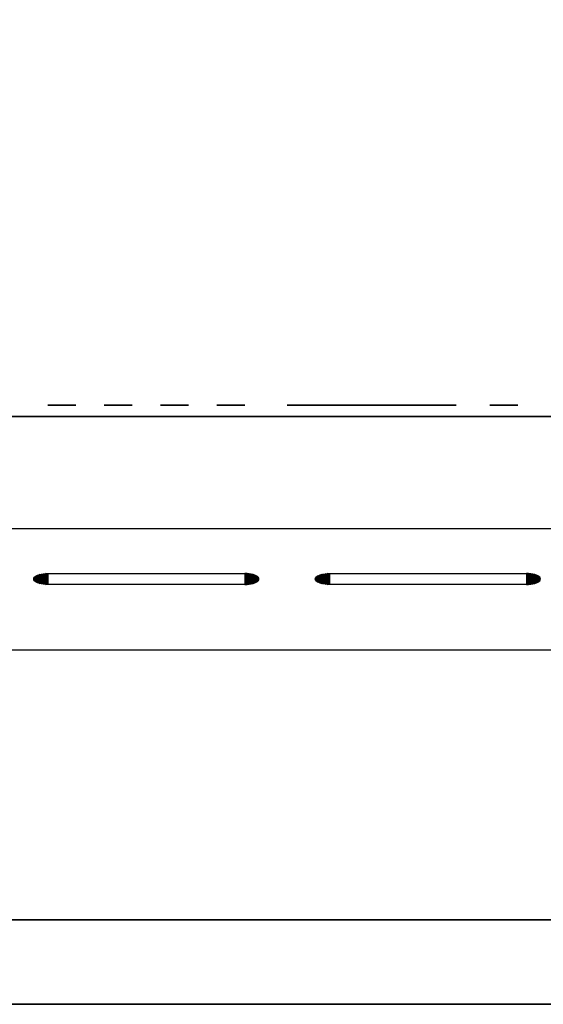
# Model space of a CAD drawing. Units: millimetres. Extents: x 22802 to 24257, y 15260 to 15960.
# Drawn here: x 23507 to 23600, y 15260 to 15435 of the extents above; entities that cross this region are included whole.
import ezdxf

# ---------------------------------------------------------------- set-up
doc = ezdxf.new("R2010")
doc.units = ezdxf.units.MM
doc.header["$LTSCALE"] = 2
doc.linetypes.add('CONTINUA', pattern=[0])
doc.layers.add('200-EquipBlack-3d', color=250, linetype='Continuous')
doc.layers.add('200-EquipSteel-3d', color=9, linetype='CONTINUA')

msp = doc.modelspace()

# ---------------------------------------------------------------- linework, layer by layer
at = {"layer": '200-EquipBlack-3d'}
for points in [[(23511.98, 15366.66, -85), (23511.98, 15366.66, -120), (23516.98, 15366.66, -120), (23516.98, 15366.66, -85)], [(23521.98, 15366.66, -85), (23521.98, 15366.66, -120), (23526.98, 15366.66, -120), (23526.98, 15366.66, -85)], [(23531.98, 15366.66, -85), (23531.98, 15366.66, -120), (23536.98, 15366.66, -120), (23536.98, 15366.66, -85)], [(23541.98, 15366.66, -85), (23541.98, 15366.66, -120), (23546.98, 15366.66, -120), (23546.98, 15366.66, -85)], [(23584.48, 15366.66, -138), (23554.48, 15366.66, -138), (23554.48, 15366.66, -144), (23584.48, 15366.66, -144)], [(23584.48, 15366.66, -167), (23554.48, 15366.66, -167), (23554.48, 15366.66, -173), (23584.48, 15366.66, -173)], [(23584.48, 15366.66, -196), (23554.48, 15366.66, -196), (23554.48, 15366.66, -202), (23584.48, 15366.66, -202)], [(23595.48, 15366.66, -85), (23595.48, 15366.66, -120), (23590.48, 15366.66, -120), (23590.48, 15366.66, -85)], [(23546.98, 15334.76, -21.91), (23511.98, 15334.76, -21.91), (23511.98, 15336.74, -26.51), (23546.98, 15336.74, -26.51)], [(23596.98, 15334.76, -21.91), (23561.98, 15334.76, -21.91), (23561.98, 15336.74, -26.51), (23596.98, 15336.74, -26.51)]]:
    msp.add_3dface(points, dxfattribs=at)
at = {"layer": '200-EquipSteel-3d'}
for points in [[(22816.98, 15945.16, -385), (24241.98, 15945.16, -385), (24241.98, 15275.16, -385), (22816.98, 15275.16, -385)], [(22874.48, 15875.66, -250), (22874.48, 15364.66, -250), (24184.48, 15364.66, -250), (24184.48, 15875.66, -250)], [(22874.48, 15344.66, -50), (22874.48, 15364.66, -50), (24184.48, 15364.66, -50), (24184.48, 15344.66, -50)], [(22874.48, 15364.66, -50), (22874.48, 15364.66, -250), (24184.48, 15364.66, -250), (24184.48, 15364.66, -50)], [(24184.48, 15323.16), (24184.48, 15344.66, -50), (22874.48, 15344.66, -50), (22874.48, 15323.16)], [(22874.48, 15260.16), (22874.48, 15323.16), (24184.48, 15323.16), (24184.48, 15260.16)], [(22816.98, 15275.16, -10), (24241.98, 15275.16, -10), (24241.98, 15275.16, -385), (22816.98, 15275.16, -385)], [(22801.98, 15260.16), (22801.98, 15260.16, -10), (24256.98, 15260.16, -10), (24256.98, 15260.16)]]:
    msp.add_3dface(points, dxfattribs=at)

# ---------------------------------------------------------------- meshes
at = {"layer": '200-EquipBlack-3d'}
mesh = msp.add_polymesh((2, 21), dxfattribs=at)
for k, corner in enumerate([(23511.98, 15366.66, -120), (23512.01, 15366.66, -120.39), (23512.1, 15366.66, -120.77), (23512.25, 15366.66, -121.13), (23512.46, 15366.66, -121.47), (23512.71, 15366.66, -121.77), (23513.01, 15366.66, -122.02), (23513.35, 15366.66, -122.23), (23513.71, 15366.66, -122.38), (23514.09, 15366.66, -122.47), (23514.48, 15366.66, -122.5), (23514.87, 15366.66, -122.47), (23515.25, 15366.66, -122.38), (23515.62, 15366.66, -122.23), (23515.95, 15366.66, -122.02), (23516.25, 15366.66, -121.77), (23516.5, 15366.66, -121.47), (23516.71, 15366.66, -121.13), (23516.86, 15366.66, -120.77), (23516.95, 15366.66, -120.39), (23516.98, 15366.66, -120), (23511.98, 15366.66, -120), (23512.23, 15366.66, -120), (23512.48, 15366.66, -120), (23512.73, 15366.66, -120), (23512.98, 15366.66, -120), (23513.23, 15366.66, -120), (23513.48, 15366.66, -120), (23513.73, 15366.66, -120), (23513.98, 15366.66, -120), (23514.23, 15366.66, -120), (23514.48, 15366.66, -120), (23514.73, 15366.66, -120), (23514.98, 15366.66, -120), (23515.23, 15366.66, -120), (23515.48, 15366.66, -120), (23515.73, 15366.66, -120), (23515.98, 15366.66, -120), (23516.23, 15366.66, -120), (23516.48, 15366.66, -120), (23516.73, 15366.66, -120), (23516.98, 15366.66, -120)]):
    mesh.set_mesh_vertex(divmod(k, 21), corner)
mesh = msp.add_polymesh((2, 21), dxfattribs=at)
for k, corner in enumerate([(23511.98, 15366.66, -85), (23512.01, 15366.66, -84.61), (23512.1, 15366.66, -84.23), (23512.25, 15366.66, -83.87), (23512.46, 15366.66, -83.53), (23512.71, 15366.66, -83.23), (23513.01, 15366.66, -82.98), (23513.35, 15366.66, -82.77), (23513.71, 15366.66, -82.62), (23514.09, 15366.66, -82.53), (23514.48, 15366.66, -82.5), (23514.87, 15366.66, -82.53), (23515.25, 15366.66, -82.62), (23515.62, 15366.66, -82.77), (23515.95, 15366.66, -82.98), (23516.25, 15366.66, -83.23), (23516.5, 15366.66, -83.53), (23516.71, 15366.66, -83.87), (23516.86, 15366.66, -84.23), (23516.95, 15366.66, -84.61), (23516.98, 15366.66, -85), (23511.98, 15366.66, -85), (23512.23, 15366.66, -85), (23512.48, 15366.66, -85), (23512.73, 15366.66, -85), (23512.98, 15366.66, -85), (23513.23, 15366.66, -85), (23513.48, 15366.66, -85), (23513.73, 15366.66, -85), (23513.98, 15366.66, -85), (23514.23, 15366.66, -85), (23514.48, 15366.66, -85), (23514.73, 15366.66, -85), (23514.98, 15366.66, -85), (23515.23, 15366.66, -85), (23515.48, 15366.66, -85), (23515.73, 15366.66, -85), (23515.98, 15366.66, -85), (23516.23, 15366.66, -85), (23516.48, 15366.66, -85), (23516.73, 15366.66, -85), (23516.98, 15366.66, -85)]):
    mesh.set_mesh_vertex(divmod(k, 21), corner)
mesh = msp.add_polymesh((2, 21), dxfattribs=at)
for k, corner in enumerate([(23521.98, 15366.66, -85), (23522.01, 15366.66, -84.61), (23522.1, 15366.66, -84.23), (23522.25, 15366.66, -83.87), (23522.46, 15366.66, -83.53), (23522.71, 15366.66, -83.23), (23523.01, 15366.66, -82.98), (23523.35, 15366.66, -82.77), (23523.71, 15366.66, -82.62), (23524.09, 15366.66, -82.53), (23524.48, 15366.66, -82.5), (23524.87, 15366.66, -82.53), (23525.25, 15366.66, -82.62), (23525.62, 15366.66, -82.77), (23525.95, 15366.66, -82.98), (23526.25, 15366.66, -83.23), (23526.5, 15366.66, -83.53), (23526.71, 15366.66, -83.87), (23526.86, 15366.66, -84.23), (23526.95, 15366.66, -84.61), (23526.98, 15366.66, -85), (23521.98, 15366.66, -85), (23522.23, 15366.66, -85), (23522.48, 15366.66, -85), (23522.73, 15366.66, -85), (23522.98, 15366.66, -85), (23523.23, 15366.66, -85), (23523.48, 15366.66, -85), (23523.73, 15366.66, -85), (23523.98, 15366.66, -85), (23524.23, 15366.66, -85), (23524.48, 15366.66, -85), (23524.73, 15366.66, -85), (23524.98, 15366.66, -85), (23525.23, 15366.66, -85), (23525.48, 15366.66, -85), (23525.73, 15366.66, -85), (23525.98, 15366.66, -85), (23526.23, 15366.66, -85), (23526.48, 15366.66, -85), (23526.73, 15366.66, -85), (23526.98, 15366.66, -85)]):
    mesh.set_mesh_vertex(divmod(k, 21), corner)
mesh = msp.add_polymesh((2, 21), dxfattribs=at)
for k, corner in enumerate([(23521.98, 15366.66, -120), (23522.01, 15366.66, -120.39), (23522.1, 15366.66, -120.77), (23522.25, 15366.66, -121.13), (23522.46, 15366.66, -121.47), (23522.71, 15366.66, -121.77), (23523.01, 15366.66, -122.02), (23523.35, 15366.66, -122.23), (23523.71, 15366.66, -122.38), (23524.09, 15366.66, -122.47), (23524.48, 15366.66, -122.5), (23524.87, 15366.66, -122.47), (23525.25, 15366.66, -122.38), (23525.62, 15366.66, -122.23), (23525.95, 15366.66, -122.02), (23526.25, 15366.66, -121.77), (23526.5, 15366.66, -121.47), (23526.71, 15366.66, -121.13), (23526.86, 15366.66, -120.77), (23526.95, 15366.66, -120.39), (23526.98, 15366.66, -120), (23521.98, 15366.66, -120), (23522.23, 15366.66, -120), (23522.48, 15366.66, -120), (23522.73, 15366.66, -120), (23522.98, 15366.66, -120), (23523.23, 15366.66, -120), (23523.48, 15366.66, -120), (23523.73, 15366.66, -120), (23523.98, 15366.66, -120), (23524.23, 15366.66, -120), (23524.48, 15366.66, -120), (23524.73, 15366.66, -120), (23524.98, 15366.66, -120), (23525.23, 15366.66, -120), (23525.48, 15366.66, -120), (23525.73, 15366.66, -120), (23525.98, 15366.66, -120), (23526.23, 15366.66, -120), (23526.48, 15366.66, -120), (23526.73, 15366.66, -120), (23526.98, 15366.66, -120)]):
    mesh.set_mesh_vertex(divmod(k, 21), corner)
mesh = msp.add_polymesh((2, 21), dxfattribs=at)
for k, corner in enumerate([(23531.98, 15366.66, -85), (23532.01, 15366.66, -84.61), (23532.1, 15366.66, -84.23), (23532.25, 15366.66, -83.87), (23532.46, 15366.66, -83.53), (23532.71, 15366.66, -83.23), (23533.01, 15366.66, -82.98), (23533.35, 15366.66, -82.77), (23533.71, 15366.66, -82.62), (23534.09, 15366.66, -82.53), (23534.48, 15366.66, -82.5), (23534.87, 15366.66, -82.53), (23535.25, 15366.66, -82.62), (23535.62, 15366.66, -82.77), (23535.95, 15366.66, -82.98), (23536.25, 15366.66, -83.23), (23536.5, 15366.66, -83.53), (23536.71, 15366.66, -83.87), (23536.86, 15366.66, -84.23), (23536.95, 15366.66, -84.61), (23536.98, 15366.66, -85), (23531.98, 15366.66, -85), (23532.23, 15366.66, -85), (23532.48, 15366.66, -85), (23532.73, 15366.66, -85), (23532.98, 15366.66, -85), (23533.23, 15366.66, -85), (23533.48, 15366.66, -85), (23533.73, 15366.66, -85), (23533.98, 15366.66, -85), (23534.23, 15366.66, -85), (23534.48, 15366.66, -85), (23534.73, 15366.66, -85), (23534.98, 15366.66, -85), (23535.23, 15366.66, -85), (23535.48, 15366.66, -85), (23535.73, 15366.66, -85), (23535.98, 15366.66, -85), (23536.23, 15366.66, -85), (23536.48, 15366.66, -85), (23536.73, 15366.66, -85), (23536.98, 15366.66, -85)]):
    mesh.set_mesh_vertex(divmod(k, 21), corner)
mesh = msp.add_polymesh((2, 21), dxfattribs=at)
for k, corner in enumerate([(23531.98, 15366.66, -120), (23532.01, 15366.66, -120.39), (23532.1, 15366.66, -120.77), (23532.25, 15366.66, -121.13), (23532.46, 15366.66, -121.47), (23532.71, 15366.66, -121.77), (23533.01, 15366.66, -122.02), (23533.35, 15366.66, -122.23), (23533.71, 15366.66, -122.38), (23534.09, 15366.66, -122.47), (23534.48, 15366.66, -122.5), (23534.87, 15366.66, -122.47), (23535.25, 15366.66, -122.38), (23535.62, 15366.66, -122.23), (23535.95, 15366.66, -122.02), (23536.25, 15366.66, -121.77), (23536.5, 15366.66, -121.47), (23536.71, 15366.66, -121.13), (23536.86, 15366.66, -120.77), (23536.95, 15366.66, -120.39), (23536.98, 15366.66, -120), (23531.98, 15366.66, -120), (23532.23, 15366.66, -120), (23532.48, 15366.66, -120), (23532.73, 15366.66, -120), (23532.98, 15366.66, -120), (23533.23, 15366.66, -120), (23533.48, 15366.66, -120), (23533.73, 15366.66, -120), (23533.98, 15366.66, -120), (23534.23, 15366.66, -120), (23534.48, 15366.66, -120), (23534.73, 15366.66, -120), (23534.98, 15366.66, -120), (23535.23, 15366.66, -120), (23535.48, 15366.66, -120), (23535.73, 15366.66, -120), (23535.98, 15366.66, -120), (23536.23, 15366.66, -120), (23536.48, 15366.66, -120), (23536.73, 15366.66, -120), (23536.98, 15366.66, -120)]):
    mesh.set_mesh_vertex(divmod(k, 21), corner)
mesh = msp.add_polymesh((2, 21), dxfattribs=at)
for k, corner in enumerate([(23541.98, 15366.66, -120), (23542.01, 15366.66, -120.39), (23542.1, 15366.66, -120.77), (23542.25, 15366.66, -121.13), (23542.46, 15366.66, -121.47), (23542.71, 15366.66, -121.77), (23543.01, 15366.66, -122.02), (23543.35, 15366.66, -122.23), (23543.71, 15366.66, -122.38), (23544.09, 15366.66, -122.47), (23544.48, 15366.66, -122.5), (23544.87, 15366.66, -122.47), (23545.25, 15366.66, -122.38), (23545.62, 15366.66, -122.23), (23545.95, 15366.66, -122.02), (23546.25, 15366.66, -121.77), (23546.5, 15366.66, -121.47), (23546.71, 15366.66, -121.13), (23546.86, 15366.66, -120.77), (23546.95, 15366.66, -120.39), (23546.98, 15366.66, -120), (23541.98, 15366.66, -120), (23542.23, 15366.66, -120), (23542.48, 15366.66, -120), (23542.73, 15366.66, -120), (23542.98, 15366.66, -120), (23543.23, 15366.66, -120), (23543.48, 15366.66, -120), (23543.73, 15366.66, -120), (23543.98, 15366.66, -120), (23544.23, 15366.66, -120), (23544.48, 15366.66, -120), (23544.73, 15366.66, -120), (23544.98, 15366.66, -120), (23545.23, 15366.66, -120), (23545.48, 15366.66, -120), (23545.73, 15366.66, -120), (23545.98, 15366.66, -120), (23546.23, 15366.66, -120), (23546.48, 15366.66, -120), (23546.73, 15366.66, -120), (23546.98, 15366.66, -120)]):
    mesh.set_mesh_vertex(divmod(k, 21), corner)
mesh = msp.add_polymesh((2, 21), dxfattribs=at)
for k, corner in enumerate([(23541.98, 15366.66, -85), (23542.01, 15366.66, -84.61), (23542.1, 15366.66, -84.23), (23542.25, 15366.66, -83.87), (23542.46, 15366.66, -83.53), (23542.71, 15366.66, -83.23), (23543.01, 15366.66, -82.98), (23543.35, 15366.66, -82.77), (23543.71, 15366.66, -82.62), (23544.09, 15366.66, -82.53), (23544.48, 15366.66, -82.5), (23544.87, 15366.66, -82.53), (23545.25, 15366.66, -82.62), (23545.62, 15366.66, -82.77), (23545.95, 15366.66, -82.98), (23546.25, 15366.66, -83.23), (23546.5, 15366.66, -83.53), (23546.71, 15366.66, -83.87), (23546.86, 15366.66, -84.23), (23546.95, 15366.66, -84.61), (23546.98, 15366.66, -85), (23541.98, 15366.66, -85), (23542.23, 15366.66, -85), (23542.48, 15366.66, -85), (23542.73, 15366.66, -85), (23542.98, 15366.66, -85), (23543.23, 15366.66, -85), (23543.48, 15366.66, -85), (23543.73, 15366.66, -85), (23543.98, 15366.66, -85), (23544.23, 15366.66, -85), (23544.48, 15366.66, -85), (23544.73, 15366.66, -85), (23544.98, 15366.66, -85), (23545.23, 15366.66, -85), (23545.48, 15366.66, -85), (23545.73, 15366.66, -85), (23545.98, 15366.66, -85), (23546.23, 15366.66, -85), (23546.48, 15366.66, -85), (23546.73, 15366.66, -85), (23546.98, 15366.66, -85)]):
    mesh.set_mesh_vertex(divmod(k, 21), corner)
mesh = msp.add_polymesh((2, 21), dxfattribs=at)
for k, corner in enumerate([(23595.48, 15366.66, -120), (23595.45, 15366.66, -120.39), (23595.36, 15366.66, -120.77), (23595.21, 15366.66, -121.13), (23595, 15366.66, -121.47), (23594.75, 15366.66, -121.77), (23594.45, 15366.66, -122.02), (23594.12, 15366.66, -122.23), (23593.75, 15366.66, -122.38), (23593.37, 15366.66, -122.47), (23592.98, 15366.66, -122.5), (23592.59, 15366.66, -122.47), (23592.21, 15366.66, -122.38), (23591.85, 15366.66, -122.23), (23591.51, 15366.66, -122.02), (23591.21, 15366.66, -121.77), (23590.96, 15366.66, -121.47), (23590.75, 15366.66, -121.13), (23590.6, 15366.66, -120.77), (23590.51, 15366.66, -120.39), (23590.48, 15366.66, -120), (23595.48, 15366.66, -120), (23595.23, 15366.66, -120), (23594.98, 15366.66, -120), (23594.73, 15366.66, -120), (23594.48, 15366.66, -120), (23594.23, 15366.66, -120), (23593.98, 15366.66, -120), (23593.73, 15366.66, -120), (23593.48, 15366.66, -120), (23593.23, 15366.66, -120), (23592.98, 15366.66, -120), (23592.73, 15366.66, -120), (23592.48, 15366.66, -120), (23592.23, 15366.66, -120), (23591.98, 15366.66, -120), (23591.73, 15366.66, -120), (23591.48, 15366.66, -120), (23591.23, 15366.66, -120), (23590.98, 15366.66, -120), (23590.73, 15366.66, -120), (23590.48, 15366.66, -120)]):
    mesh.set_mesh_vertex(divmod(k, 21), corner)
mesh = msp.add_polymesh((2, 21), dxfattribs=at)
for k, corner in enumerate([(23595.48, 15366.66, -85), (23595.45, 15366.66, -84.61), (23595.36, 15366.66, -84.23), (23595.21, 15366.66, -83.87), (23595, 15366.66, -83.53), (23594.75, 15366.66, -83.23), (23594.45, 15366.66, -82.98), (23594.12, 15366.66, -82.77), (23593.75, 15366.66, -82.62), (23593.37, 15366.66, -82.53), (23592.98, 15366.66, -82.5), (23592.59, 15366.66, -82.53), (23592.21, 15366.66, -82.62), (23591.85, 15366.66, -82.77), (23591.51, 15366.66, -82.98), (23591.21, 15366.66, -83.23), (23590.96, 15366.66, -83.53), (23590.75, 15366.66, -83.87), (23590.6, 15366.66, -84.23), (23590.51, 15366.66, -84.61), (23590.48, 15366.66, -85), (23595.48, 15366.66, -85), (23595.23, 15366.66, -85), (23594.98, 15366.66, -85), (23594.73, 15366.66, -85), (23594.48, 15366.66, -85), (23594.23, 15366.66, -85), (23593.98, 15366.66, -85), (23593.73, 15366.66, -85), (23593.48, 15366.66, -85), (23593.23, 15366.66, -85), (23592.98, 15366.66, -85), (23592.73, 15366.66, -85), (23592.48, 15366.66, -85), (23592.23, 15366.66, -85), (23591.98, 15366.66, -85), (23591.73, 15366.66, -85), (23591.48, 15366.66, -85), (23591.23, 15366.66, -85), (23590.98, 15366.66, -85), (23590.73, 15366.66, -85), (23590.48, 15366.66, -85)]):
    mesh.set_mesh_vertex(divmod(k, 21), corner)
mesh = msp.add_polymesh((2, 21), dxfattribs=at)
for k, corner in enumerate([(23511.98, 15334.76, -21.91), (23511.59, 15334.77, -21.94), (23511.21, 15334.81, -22.03), (23510.85, 15334.87, -22.16), (23510.51, 15334.95, -22.35), (23510.21, 15335.05, -22.59), (23509.96, 15335.17, -22.86), (23509.75, 15335.3, -23.17), (23509.6, 15335.45, -23.5), (23509.51, 15335.6, -23.85), (23509.48, 15335.75, -24.21), (23509.51, 15335.91, -24.57), (23509.6, 15336.06, -24.92), (23509.75, 15336.2, -25.25), (23509.96, 15336.33, -25.56), (23510.21, 15336.45, -25.83), (23510.51, 15336.55, -26.07), (23510.85, 15336.63, -26.25), (23511.21, 15336.69, -26.39), (23511.59, 15336.73, -26.48), (23511.98, 15336.74, -26.51), (23511.98, 15334.76, -21.91), (23511.98, 15334.86, -22.14), (23511.98, 15334.96, -22.37), (23511.98, 15335.06, -22.6), (23511.98, 15335.16, -22.83), (23511.98, 15335.26, -23.06), (23511.98, 15335.36, -23.29), (23511.98, 15335.45, -23.52), (23511.98, 15335.55, -23.75), (23511.98, 15335.65, -23.98), (23511.98, 15335.75, -24.21), (23511.98, 15335.85, -24.44), (23511.98, 15335.95, -24.67), (23511.98, 15336.05, -24.9), (23511.98, 15336.15, -25.13), (23511.98, 15336.25, -25.36), (23511.98, 15336.34, -25.59), (23511.98, 15336.44, -25.82), (23511.98, 15336.54, -26.05), (23511.98, 15336.64, -26.28), (23511.98, 15336.74, -26.51)]):
    mesh.set_mesh_vertex(divmod(k, 21), corner)
mesh = msp.add_polymesh((2, 21), dxfattribs=at)
for k, corner in enumerate([(23546.98, 15334.76, -21.91), (23547.37, 15334.77, -21.94), (23547.75, 15334.81, -22.03), (23548.12, 15334.87, -22.16), (23548.45, 15334.95, -22.35), (23548.75, 15335.05, -22.59), (23549, 15335.17, -22.86), (23549.21, 15335.3, -23.17), (23549.36, 15335.45, -23.5), (23549.45, 15335.6, -23.85), (23549.48, 15335.75, -24.21), (23549.45, 15335.91, -24.57), (23549.36, 15336.06, -24.92), (23549.21, 15336.2, -25.25), (23549, 15336.33, -25.56), (23548.75, 15336.45, -25.83), (23548.45, 15336.55, -26.07), (23548.12, 15336.63, -26.25), (23547.75, 15336.69, -26.39), (23547.37, 15336.73, -26.48), (23546.98, 15336.74, -26.51), (23546.98, 15334.76, -21.91), (23546.98, 15334.86, -22.14), (23546.98, 15334.96, -22.37), (23546.98, 15335.06, -22.6), (23546.98, 15335.16, -22.83), (23546.98, 15335.26, -23.06), (23546.98, 15335.36, -23.29), (23546.98, 15335.45, -23.52), (23546.98, 15335.55, -23.75), (23546.98, 15335.65, -23.98), (23546.98, 15335.75, -24.21), (23546.98, 15335.85, -24.44), (23546.98, 15335.95, -24.67), (23546.98, 15336.05, -24.9), (23546.98, 15336.15, -25.13), (23546.98, 15336.25, -25.36), (23546.98, 15336.34, -25.59), (23546.98, 15336.44, -25.82), (23546.98, 15336.54, -26.05), (23546.98, 15336.64, -26.28), (23546.98, 15336.74, -26.51)]):
    mesh.set_mesh_vertex(divmod(k, 21), corner)
mesh = msp.add_polymesh((2, 21), dxfattribs=at)
for k, corner in enumerate([(23561.98, 15334.76, -21.91), (23561.59, 15334.77, -21.94), (23561.21, 15334.81, -22.03), (23560.85, 15334.87, -22.16), (23560.51, 15334.95, -22.35), (23560.21, 15335.05, -22.59), (23559.96, 15335.17, -22.86), (23559.75, 15335.3, -23.17), (23559.6, 15335.45, -23.5), (23559.51, 15335.6, -23.85), (23559.48, 15335.75, -24.21), (23559.51, 15335.91, -24.57), (23559.6, 15336.06, -24.92), (23559.75, 15336.2, -25.25), (23559.96, 15336.33, -25.56), (23560.21, 15336.45, -25.83), (23560.51, 15336.55, -26.07), (23560.85, 15336.63, -26.25), (23561.21, 15336.69, -26.39), (23561.59, 15336.73, -26.48), (23561.98, 15336.74, -26.51), (23561.98, 15334.76, -21.91), (23561.98, 15334.86, -22.14), (23561.98, 15334.96, -22.37), (23561.98, 15335.06, -22.6), (23561.98, 15335.16, -22.83), (23561.98, 15335.26, -23.06), (23561.98, 15335.36, -23.29), (23561.98, 15335.45, -23.52), (23561.98, 15335.55, -23.75), (23561.98, 15335.65, -23.98), (23561.98, 15335.75, -24.21), (23561.98, 15335.85, -24.44), (23561.98, 15335.95, -24.67), (23561.98, 15336.05, -24.9), (23561.98, 15336.15, -25.13), (23561.98, 15336.25, -25.36), (23561.98, 15336.34, -25.59), (23561.98, 15336.44, -25.82), (23561.98, 15336.54, -26.05), (23561.98, 15336.64, -26.28), (23561.98, 15336.74, -26.51)]):
    mesh.set_mesh_vertex(divmod(k, 21), corner)
mesh = msp.add_polymesh((2, 21), dxfattribs=at)
for k, corner in enumerate([(23596.98, 15334.76, -21.91), (23597.37, 15334.77, -21.94), (23597.75, 15334.81, -22.03), (23598.12, 15334.87, -22.16), (23598.45, 15334.95, -22.35), (23598.75, 15335.05, -22.59), (23599, 15335.17, -22.86), (23599.21, 15335.3, -23.17), (23599.36, 15335.45, -23.5), (23599.45, 15335.6, -23.85), (23599.48, 15335.75, -24.21), (23599.45, 15335.91, -24.57), (23599.36, 15336.06, -24.92), (23599.21, 15336.2, -25.25), (23599, 15336.33, -25.56), (23598.75, 15336.45, -25.83), (23598.45, 15336.55, -26.07), (23598.12, 15336.63, -26.25), (23597.75, 15336.69, -26.39), (23597.37, 15336.73, -26.48), (23596.98, 15336.74, -26.51), (23596.98, 15334.76, -21.91), (23596.98, 15334.86, -22.14), (23596.98, 15334.96, -22.37), (23596.98, 15335.06, -22.6), (23596.98, 15335.16, -22.83), (23596.98, 15335.26, -23.06), (23596.98, 15335.36, -23.29), (23596.98, 15335.45, -23.52), (23596.98, 15335.55, -23.75), (23596.98, 15335.65, -23.98), (23596.98, 15335.75, -24.21), (23596.98, 15335.85, -24.44), (23596.98, 15335.95, -24.67), (23596.98, 15336.05, -24.9), (23596.98, 15336.15, -25.13), (23596.98, 15336.25, -25.36), (23596.98, 15336.34, -25.59), (23596.98, 15336.44, -25.82), (23596.98, 15336.54, -26.05), (23596.98, 15336.64, -26.28), (23596.98, 15336.74, -26.51)]):
    mesh.set_mesh_vertex(divmod(k, 21), corner)

doc.saveas('drawing.dxf')
